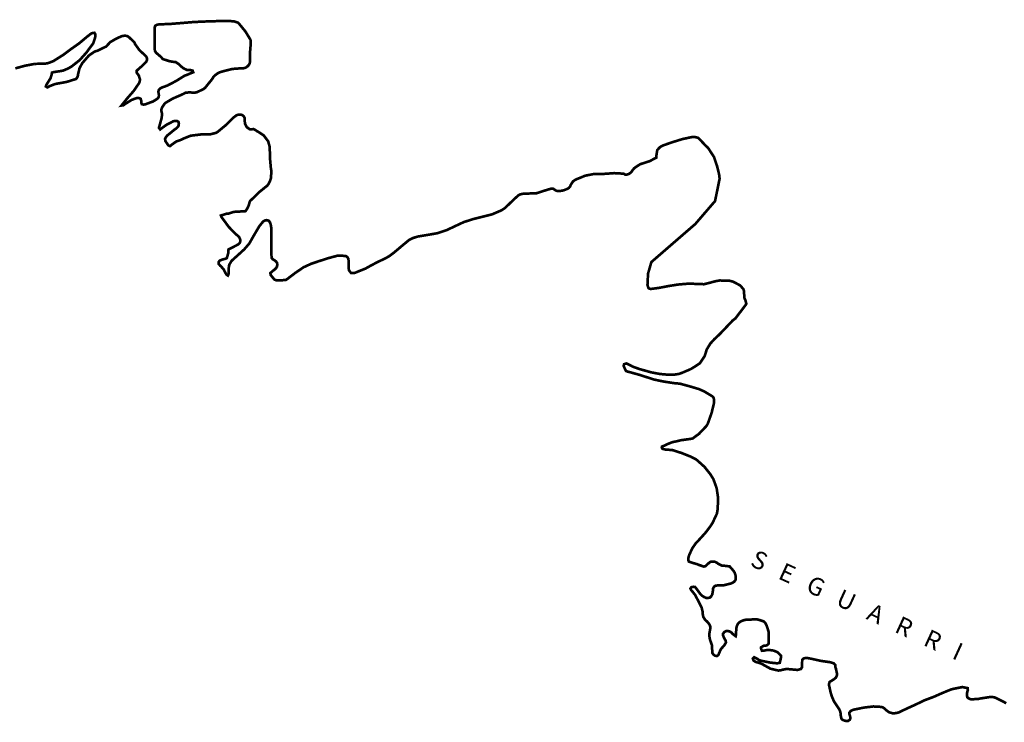
# Model space of a CAD drawing. Units: inches. Extents: x 574094 to 589969, y 4785985 to 4798921.
# Drawn here: x 579243 to 579354, y 4796989 to 4797069 of the extents above; entities that cross this region are included whole.
import ezdxf

# ---------------------------------------------------------------- set-up
doc = ezdxf.new("R2010")
doc.units = ezdxf.units.IN
doc.header["$MEASUREMENT"] = 0
doc.layers.add('050106', color=5, linetype='Continuous', lineweight=30)
doc.layers.add('050302', color=5, linetype='Continuous')
doc.styles.add('ARIALI', font='ariali.ttf', dxfattribs={"height": 1})

msp = doc.modelspace()

# ---------------------------------------------------------------- linework, layer by layer
at = {"layer": '050106', "flags": 128}
for points in [[(579244.3, 4797063.73, 0.3, 0.3, 0), (579244.37, 4797063.75, 0.3, 0.3, 0), (579245.46, 4797063.76, 0.3, 0.3, 0), (579245.88, 4797063.83, 0.3, 0.3, 0), (579246.5, 4797064.07, 0.3, 0.3, 0), (579246.68, 4797064.19, 0.3, 0.3, 0), (579247.57, 4797064.75, 0.3, 0.3, 0), (579248.5, 4797065.44, 0.3, 0.3, 0), (579249.38, 4797066.06, 0.3, 0.3, 0), (579250.24, 4797066.78, 0.3, 0.3, 0), (579250.72, 4797067.16, 0.3, 0.3, 0), (579250.91, 4797067.24, 0.3, 0.3, 0), (579251.11, 4797067.25, 0.3, 0.3, 0), (579251.21, 4797067.07, 0.3, 0.3, 0), (579251.21, 4797066.86, 0.3, 0.3, 0), (579251.17, 4797066.65, 0.3, 0.3, 0), (579250.96, 4797066.05, 0.3, 0.3, 0), (579250.84, 4797065.89, 0.3, 0.3, 0), (579250.19, 4797065.01, 0.3, 0.3, 0), (579249.43, 4797064.16, 0.3, 0.3, 0), (579248.55, 4797063.47, 0.3, 0.3, 0), (579248.19, 4797063.25, 0.3, 0.3, 0), (579247.58, 4797062.99, 0.3, 0.3, 0), (579247.38, 4797062.95, 0.3, 0.3, 0), (579246.53, 4797062.82, 0.3, 0.3, 0), (579246.32, 4797062.76, 0.3, 0.3, 0), (579246.28, 4797062.54, 0.3, 0.3, 0), (579246.16, 4797062.13, 0.3, 0.3, 0), (579246.04, 4797061.95, 0.3, 0.3, 0), (579245.7, 4797061.4, 0.3, 0.3, 0), (579245.63, 4797061.2, 0.3, 0.3, 0), (579245.81, 4797061.09, 0.3, 0.3, 0), (579246.01, 4797061.21, 0.3, 0.3, 0), (579246.63, 4797061.46, 0.3, 0.3, 0), (579246.86, 4797061.51, 0.3, 0.3, 0), (579247.97, 4797061.71, 0.3, 0.3, 0), (579249.02, 4797062.04, 0.3, 0.3, 0), (579249.16, 4797062.2, 0.3, 0.3, 0), (579249.24, 4797062.41, 0.3, 0.3, 0), (579249.27, 4797062.62, 0.3, 0.3, 0), (579249.42, 4797063.24, 0.3, 0.3, 0), (579249.72, 4797063.81, 0.3, 0.3, 0), (579250.47, 4797064.68, 0.3, 0.3, 0), (579251.03, 4797065.07, 0.3, 0.3, 0), (579251.24, 4797065.17, 0.3, 0.3, 0), (579251.44, 4797065.23, 0.3, 0.3, 0), (579252.42, 4797065.7, 0.3, 0.3, 0), (579252.58, 4797065.87, 0.3, 0.3, 0), (579252.9, 4797066.21, 0.3, 0.3, 0), (579253.11, 4797066.33, 0.3, 0.3, 0), (579253.52, 4797066.57, 0.3, 0.3, 0), (579254.17, 4797066.87, 0.3, 0.3, 0), (579254.38, 4797066.91, 0.3, 0.3, 0), (579254.62, 4797066.92, 0.3, 0.3, 0), (579254.82, 4797066.88, 0.3, 0.3, 0), (579255, 4797066.76, 0.3, 0.3, 0), (579255.6, 4797066.19, 0.3, 0.3, 0), (579255.69, 4797065.98, 0.3, 0.3, 0), (579256.17, 4797065.31, 0.3, 0.3, 0), (579256.94, 4797064.59, 0.3, 0.3, 0), (579257.03, 4797064.38, 0.3, 0.3, 0), (579257.03, 4797064.17, 0.3, 0.3, 0), (579256.95, 4797063.99, 0.3, 0.3, 0), (579256.79, 4797063.83, 0.3, 0.3, 0), (579256.5, 4797063.53, 0.3, 0.3, 0), (579256.16, 4797063.24, 0.3, 0.3, 0), (579255.86, 4797062.96, 0.3, 0.3, 0), (579255.87, 4797062.75, 0.3, 0.3, 0), (579256, 4797062.59, 0.3, 0.3, 0), (579256.12, 4797062.41, 0.3, 0.3, 0), (579256.24, 4797062, 0.3, 0.3, 0), (579256.22, 4797061.77, 0.3, 0.3, 0), (579256.13, 4797061.56, 0.3, 0.3, 0), (579255.54, 4797060.7, 0.3, 0.3, 0), (579254.83, 4797059.89, 0.3, 0.3, 0), (579254.16, 4797059.05, 0.3, 0.3, 0), (579254.38, 4797059.08, 0.3, 0.3, 0), (579254.55, 4797059.21, 0.3, 0.3, 0), (579255.3, 4797059.68, 0.3, 0.3, 0), (579255.9, 4797059.9, 0.3, 0.3, 0), (579256.13, 4797059.89, 0.3, 0.3, 0), (579256.32, 4797059.8, 0.3, 0.3, 0), (579256.38, 4797059.59, 0.3, 0.3, 0), (579256.38, 4797059.39, 0.3, 0.3, 0), (579256.45, 4797059.2, 0.3, 0.3, 0), (579256.65, 4797059.15, 0.3, 0.3, 0), (579256.88, 4797059.19, 0.3, 0.3, 0), (579257.08, 4797059.27, 0.3, 0.3, 0), (579257.7, 4797059.5, 0.3, 0.3, 0), (579257.87, 4797059.6, 0.3, 0.3, 0), (579258.23, 4797059.84, 0.3, 0.3, 0), (579258.36, 4797060.01, 0.3, 0.3, 0), (579258.38, 4797060.22, 0.3, 0.3, 0), (579258.34, 4797060.43, 0.3, 0.3, 0), (579258.32, 4797060.63, 0.3, 0.3, 0), (579258.38, 4797060.84, 0.3, 0.3, 0), (579258.53, 4797060.99, 0.3, 0.3, 0), (579258.73, 4797061.09, 0.3, 0.3, 0), (579258.95, 4797061.16, 0.3, 0.3, 0), (579259.37, 4797061.32, 0.3, 0.3, 0), (579260.34, 4797061.83, 0.3, 0.3, 0), (579261.25, 4797062.4, 0.3, 0.3, 0), (579261.44, 4797062.47, 0.3, 0.3, 0), (579262.25, 4797062.8, 0.3, 0.3, 0), (579262.18, 4797062.99, 0.3, 0.3, 0), (579261.97, 4797063.04, 0.3, 0.3, 0), (579261.74, 4797063.04, 0.3, 0.3, 0), (579261.52, 4797063.07, 0.3, 0.3, 0), (579261.32, 4797063.16, 0.3, 0.3, 0), (579261.14, 4797063.26, 0.3, 0.3, 0), (579260.79, 4797063.54, 0.3, 0.3, 0), (579260.64, 4797063.7, 0.3, 0.3, 0), (579260.28, 4797063.95, 0.3, 0.3, 0), (579260.05, 4797063.97, 0.3, 0.3, 0), (579259.6, 4797064.04, 0.3, 0.3, 0), (579258.8, 4797064.3, 0.3, 0.3, 0), (579258.67, 4797064.47, 0.3, 0.3, 0), (579258.37, 4797064.74, 0.3, 0.3, 0), (579258.05, 4797065.01, 0.3, 0.3, 0), (579257.94, 4797065.2, 0.3, 0.3, 0), (579257.9, 4797065.42, 0.3, 0.3, 0), (579257.9, 4797065.63, 0.3, 0.3, 0), (579257.9, 4797066.73, 0.3, 0.3, 0), (579257.9, 4797067.86, 0.3, 0.3, 0), (579257.97, 4797068.06, 0.3, 0.3, 0), (579258.16, 4797068.16, 0.3, 0.3, 0), (579258.37, 4797068.2, 0.3, 0.3, 0), (579258.6, 4797068.21, 0.3, 0.3, 0), (579259.77, 4797068.26, 0.3, 0.3, 0), (579260.98, 4797068.36, 0.3, 0.3, 0), (579262.06, 4797068.45, 0.3, 0.3, 0), (579263.13, 4797068.51, 0.3, 0.3, 0), (579264.24, 4797068.55, 0.3, 0.3, 0), (579265.31, 4797068.58, 0.3, 0.3, 0), (579266.4, 4797068.58, 0.3, 0.3, 0), (579266.86, 4797068.54, 0.3, 0.3, 0), (579267.28, 4797068.4, 0.3, 0.3, 0), (579267.44, 4797068.25, 0.3, 0.3, 0), (579268.13, 4797067.41, 0.3, 0.3, 0), (579268.7, 4797066.48, 0.3, 0.3, 0), (579268.74, 4797066.27, 0.3, 0.3, 0), (579268.74, 4797066.05, 0.3, 0.3, 0), (579268.68, 4797065.35, 0.3, 0.3, 0), (579268.66, 4797065.11, 0.3, 0.3, 0), (579268.66, 4797064, 0.3, 0.3, 0), (579268.61, 4797063.79, 0.3, 0.3, 0), (579268.49, 4797063.59, 0.3, 0.3, 0), (579268.33, 4797063.43, 0.3, 0.3, 0), (579268.16, 4797063.32, 0.3, 0.3, 0), (579267.96, 4797063.26, 0.3, 0.3, 0), (579267.75, 4797063.26, 0.3, 0.3, 0), (579266.64, 4797063.17, 0.3, 0.3, 0), (579265.61, 4797062.91, 0.3, 0.3, 0), (579265.22, 4797062.79, 0.3, 0.3, 0), (579265.03, 4797062.7, 0.3, 0.3, 0), (579264.67, 4797062.43, 0.3, 0.3, 0), (579264.52, 4797062.26, 0.3, 0.3, 0), (579264.41, 4797062.07, 0.3, 0.3, 0), (579264.27, 4797061.89, 0.3, 0.3, 0), (579263.59, 4797061.05, 0.3, 0.3, 0), (579263.41, 4797060.91, 0.3, 0.3, 0), (579263.21, 4797060.81, 0.3, 0.3, 0), (579262.63, 4797060.53, 0.3, 0.3, 0), (579262.42, 4797060.51, 0.3, 0.3, 0), (579262.21, 4797060.51, 0.3, 0.3, 0), (579261.78, 4797060.53, 0.3, 0.3, 0), (579261.36, 4797060.49, 0.3, 0.3, 0), (579261.18, 4797060.38, 0.3, 0.3, 0), (579260.99, 4797060.29, 0.3, 0.3, 0), (579260, 4797059.86, 0.3, 0.3, 0), (579259.8, 4797059.75, 0.3, 0.3, 0), (579259.09, 4797059.33, 0.3, 0.3, 0), (579258.96, 4797059.17, 0.3, 0.3, 0), (579258.73, 4797058.82, 0.3, 0.3, 0), (579258.66, 4797058.62, 0.3, 0.3, 0), (579258.66, 4797058.4, 0.3, 0.3, 0), (579258.72, 4797058.19, 0.3, 0.3, 0), (579258.73, 4797057.99, 0.3, 0.3, 0), (579258.67, 4797057.57, 0.3, 0.3, 0), (579258.38, 4797056.54, 0.3, 0.3, 0), (579258.52, 4797056.35, 0.3, 0.3, 0), (579258.7, 4797056.49, 0.3, 0.3, 0), (579259.21, 4797056.86, 0.3, 0.3, 0), (579259.97, 4797057.26, 0.3, 0.3, 0), (579260.18, 4797057.31, 0.3, 0.3, 0), (579260.41, 4797057.31, 0.3, 0.3, 0), (579260.59, 4797057.2, 0.3, 0.3, 0), (579260.63, 4797056.99, 0.3, 0.3, 0), (579260.6, 4797056.78, 0.3, 0.3, 0), (579260.49, 4797056.61, 0.3, 0.3, 0), (579260.33, 4797056.46, 0.3, 0.3, 0), (579260.15, 4797056.34, 0.3, 0.3, 0), (579259.29, 4797055.64, 0.3, 0.3, 0), (579259.17, 4797055.48, 0.3, 0.3, 0), (579259.08, 4797055.29, 0.3, 0.3, 0), (579259.09, 4797055.07, 0.3, 0.3, 0), (579259.2, 4797054.9, 0.3, 0.3, 0), (579259.44, 4797054.56, 0.3, 0.3, 0), (579259.63, 4797054.47, 0.3, 0.3, 0), (579259.8, 4797054.61, 0.3, 0.3, 0), (579260.35, 4797055, 0.3, 0.3, 0), (579260.77, 4797055.14, 0.3, 0.3, 0), (579261.16, 4797055.32, 0.3, 0.3, 0), (579261.94, 4797055.64, 0.3, 0.3, 0), (579263.07, 4797055.78, 0.3, 0.3, 0), (579264.18, 4797055.8, 0.3, 0.3, 0), (579264.83, 4797055.97, 0.3, 0.3, 0), (579265.02, 4797056.09, 0.3, 0.3, 0), (579265.18, 4797056.22, 0.3, 0.3, 0), (579266, 4797056.9, 0.3, 0.3, 0), (579266.78, 4797057.69, 0.3, 0.3, 0), (579267.12, 4797057.94, 0.3, 0.3, 0), (579267.32, 4797058.01, 0.3, 0.3, 0), (579267.55, 4797058.02, 0.3, 0.3, 0), (579267.75, 4797057.99, 0.3, 0.3, 0), (579267.93, 4797057.85, 0.3, 0.3, 0), (579268.04, 4797057.66, 0.3, 0.3, 0), (579268.05, 4797057.45, 0.3, 0.3, 0), (579268.08, 4797057.03, 0.3, 0.3, 0), (579268.17, 4797056.82, 0.3, 0.3, 0), (579268.27, 4797056.64, 0.3, 0.3, 0), (579268.44, 4797056.49, 0.3, 0.3, 0), (579268.63, 4797056.37, 0.3, 0.3, 0), (579268.84, 4797056.37, 0.3, 0.3, 0), (579269.05, 4797056.39, 0.3, 0.3, 0), (579269.24, 4797056.3, 0.3, 0.3, 0), (579269.43, 4797056.16, 0.3, 0.3, 0), (579269.63, 4797056.05, 0.3, 0.3, 0), (579270.19, 4797055.68, 0.3, 0.3, 0), (579270.32, 4797055.52, 0.3, 0.3, 0), (579270.7, 4797055.01, 0.3, 0.3, 0), (579270.76, 4797054.8, 0.3, 0.3, 0), (579270.87, 4797054.4, 0.3, 0.3, 0), (579270.88, 4797054.19, 0.3, 0.3, 0), (579270.91, 4797053.05, 0.3, 0.3, 0), (579271.01, 4797051.93, 0.3, 0.3, 0), (579271.06, 4797051.69, 0.3, 0.3, 0), (579271.06, 4797051.49, 0.3, 0.3, 0), (579271, 4797050.8, 0.3, 0.3, 0), (579270.93, 4797050.59, 0.3, 0.3, 0), (579270.73, 4797050.17, 0.3, 0.3, 0), (579270.59, 4797050, 0.3, 0.3, 0), (579270.41, 4797049.86, 0.3, 0.3, 0), (579269.61, 4797049.21, 0.3, 0.3, 0), (579268.98, 4797048.58, 0.3, 0.3, 0), (579268.67, 4797048.29, 0.3, 0.3, 0), (579268.59, 4797048.09, 0.3, 0.3, 0), (579268.54, 4797047.87, 0.3, 0.3, 0), (579268.38, 4797047.49, 0.3, 0.3, 0), (579268.15, 4797047.13, 0.3, 0.3, 0), (579267.93, 4797047.1, 0.3, 0.3, 0), (579267.71, 4797047.1, 0.3, 0.3, 0), (579266.83, 4797047.05, 0.3, 0.3, 0), (579266.44, 4797046.93, 0.3, 0.3, 0), (579266.24, 4797046.86, 0.3, 0.3, 0), (579266.04, 4797046.85, 0.3, 0.3, 0), (579265.37, 4797046.64, 0.3, 0.3, 0), (579265.45, 4797046.44, 0.3, 0.3, 0), (579265.59, 4797046.26, 0.3, 0.3, 0), (579266.25, 4797045.36, 0.3, 0.3, 0), (579266.98, 4797044.6, 0.3, 0.3, 0), (579267.32, 4797044.32, 0.3, 0.3, 0), (579267.45, 4797044.16, 0.3, 0.3, 0), (579267.54, 4797043.96, 0.3, 0.3, 0), (579267.56, 4797043.76, 0.3, 0.3, 0), (579267.51, 4797043.56, 0.3, 0.3, 0), (579267.36, 4797043.41, 0.3, 0.3, 0), (579267.18, 4797043.3, 0.3, 0.3, 0), (579266.98, 4797043.2, 0.3, 0.3, 0), (579266.23, 4797042.82, 0.3, 0.3, 0), (579266.2, 4797042.62, 0.3, 0.3, 0), (579266.2, 4797042.41, 0.3, 0.3, 0), (579266.04, 4797041.83, 0.3, 0.3, 0), (579265.83, 4797041.74, 0.3, 0.3, 0), (579265.62, 4797041.7, 0.3, 0.3, 0), (579265.23, 4797041.55, 0.3, 0.3, 0), (579265.11, 4797041.37, 0.3, 0.3, 0), (579265.13, 4797041.16, 0.3, 0.3, 0), (579265.27, 4797041, 0.3, 0.3, 0), (579265.42, 4797040.86, 0.3, 0.3, 0), (579265.69, 4797040.55, 0.3, 0.3, 0), (579265.78, 4797040.35, 0.3, 0.3, 0), (579265.86, 4797040.21, 0.3, 0.3, 0)], [(579242.19, 4797063.24, 0.3, 0.3, 0), (579243.28, 4797063.54, 0.3, 0.3, 0), (579244.3, 4797063.73, 0.3, 0.3, 0)], [(579280.59, 4797040.21, 0.3, 0.3, 0), (579280.71, 4797040.27, 0.3, 0.3, 0), (579281.69, 4797040.66, 0.3, 0.3, 0), (579281.91, 4797040.79, 0.3, 0.3, 0), (579282.92, 4797041.33, 0.3, 0.3, 0), (579283.94, 4797041.82, 0.3, 0.3, 0), (579284.35, 4797042.05, 0.3, 0.3, 0), (579284.86, 4797042.43, 0.3, 0.3, 0), (579285.7, 4797043.14, 0.3, 0.3, 0), (579286.58, 4797043.87, 0.3, 0.3, 0), (579286.96, 4797044.07, 0.3, 0.3, 0), (579287.16, 4797044.14, 0.3, 0.3, 0), (579287.58, 4797044.27, 0.3, 0.3, 0), (579288.67, 4797044.45, 0.3, 0.3, 0), (579289.77, 4797044.64, 0.3, 0.3, 0), (579290.85, 4797045, 0.3, 0.3, 0), (579291.8, 4797045.45, 0.3, 0.3, 0), (579292.77, 4797045.9, 0.3, 0.3, 0), (579293.83, 4797046.24, 0.3, 0.3, 0), (579294.87, 4797046.5, 0.3, 0.3, 0), (579295.98, 4797046.78, 0.3, 0.3, 0), (579297.04, 4797047.24, 0.3, 0.3, 0), (579297.43, 4797047.5, 0.3, 0.3, 0), (579297.6, 4797047.67, 0.3, 0.3, 0), (579298.44, 4797048.48, 0.3, 0.3, 0), (579298.92, 4797048.92, 0.3, 0.3, 0), (579299.13, 4797049.02, 0.3, 0.3, 0), (579299.36, 4797049.08, 0.3, 0.3, 0), (579299.57, 4797049.1, 0.3, 0.3, 0), (579299.81, 4797049.11, 0.3, 0.3, 0), (579300.95, 4797049.15, 0.3, 0.3, 0), (579302.04, 4797049.5, 0.3, 0.3, 0), (579302.64, 4797049.68, 0.3, 0.3, 0), (579302.84, 4797049.67, 0.3, 0.3, 0), (579303.02, 4797049.54, 0.3, 0.3, 0), (579303.2, 4797049.43, 0.3, 0.3, 0), (579303.41, 4797049.4, 0.3, 0.3, 0), (579303.64, 4797049.41, 0.3, 0.3, 0), (579303.84, 4797049.44, 0.3, 0.3, 0), (579304.05, 4797049.49, 0.3, 0.3, 0), (579304.45, 4797049.65, 0.3, 0.3, 0), (579304.62, 4797049.76, 0.3, 0.3, 0), (579304.75, 4797049.92, 0.3, 0.3, 0), (579304.84, 4797050.12, 0.3, 0.3, 0), (579305.07, 4797050.48, 0.3, 0.3, 0), (579305.25, 4797050.61, 0.3, 0.3, 0), (579305.45, 4797050.72, 0.3, 0.3, 0), (579306.45, 4797051.13, 0.3, 0.3, 0), (579307.52, 4797051.34, 0.3, 0.3, 0), (579308.64, 4797051.34, 0.3, 0.3, 0), (579309.71, 4797051.42, 0.3, 0.3, 0), (579310.79, 4797051.36, 0.3, 0.3, 0), (579310.97, 4797051.25, 0.3, 0.3, 0), (579311.17, 4797051.26, 0.3, 0.3, 0), (579311.37, 4797051.33, 0.3, 0.3, 0), (579311.55, 4797051.44, 0.3, 0.3, 0), (579311.7, 4797051.6, 0.3, 0.3, 0), (579311.81, 4797051.77, 0.3, 0.3, 0), (579311.95, 4797051.94, 0.3, 0.3, 0), (579312.12, 4797052.08, 0.3, 0.3, 0), (579312.66, 4797052.43, 0.3, 0.3, 0), (579313.72, 4797052.77, 0.3, 0.3, 0), (579314.48, 4797053.17, 0.3, 0.3, 0), (579314.48, 4797053.39, 0.3, 0.3, 0), (579314.58, 4797054.02, 0.3, 0.3, 0), (579314.72, 4797054.18, 0.3, 0.3, 0), (579314.88, 4797054.34, 0.3, 0.3, 0), (579315.06, 4797054.46, 0.3, 0.3, 0), (579315.27, 4797054.56, 0.3, 0.3, 0), (579316.35, 4797054.93, 0.3, 0.3, 0), (579317.41, 4797055.26, 0.3, 0.3, 0), (579318.53, 4797055.5, 0.3, 0.3, 0), (579318.76, 4797055.51, 0.3, 0.3, 0), (579319.17, 4797055.41, 0.3, 0.3, 0), (579319.32, 4797055.28, 0.3, 0.3, 0), (579320.06, 4797054.5, 0.3, 0.3, 0), (579320.22, 4797054.36, 0.3, 0.3, 0), (579320.37, 4797054.18, 0.3, 0.3, 0), (579320.98, 4797053.24, 0.3, 0.3, 0), (579321.33, 4797052.21, 0.3, 0.3, 0), (579321.58, 4797051.17, 0.3, 0.3, 0), (579321.61, 4797050.77, 0.3, 0.3, 0), (579321.1, 4797048.27, 0.3, 0.3, 0), (579318.87, 4797045.68, 0.3, 0.3, 0), (579313.92, 4797041.39, 0.3, 0.3, 0), (579313.58, 4797040.21, 0.3, 0.3, 0)], [(579266.24, 4797040.21, 0.3, 0.3, 0), (579266.24, 4797040.28, 0.3, 0.3, 0), (579266.27, 4797040.92, 0.3, 0.3, 0), (579266.34, 4797041.13, 0.3, 0.3, 0), (579266.56, 4797041.5, 0.3, 0.3, 0), (579266.71, 4797041.65, 0.3, 0.3, 0), (579267.19, 4797042.08, 0.3, 0.3, 0), (579268, 4797042.82, 0.3, 0.3, 0), (579268.57, 4797043.48, 0.3, 0.3, 0), (579269.12, 4797044.45, 0.3, 0.3, 0), (579269.72, 4797045.46, 0.3, 0.3, 0), (579270.14, 4797045.97, 0.3, 0.3, 0), (579270.33, 4797046.08, 0.3, 0.3, 0), (579270.53, 4797046.12, 0.3, 0.3, 0), (579270.74, 4797046.06, 0.3, 0.3, 0), (579270.89, 4797045.9, 0.3, 0.3, 0), (579270.96, 4797045.7, 0.3, 0.3, 0), (579271.01, 4797045.5, 0.3, 0.3, 0), (579271.05, 4797045.26, 0.3, 0.3, 0), (579271.06, 4797045.06, 0.3, 0.3, 0), (579271.06, 4797044.03, 0.3, 0.3, 0), (579271.06, 4797042.95, 0.3, 0.3, 0), (579271.08, 4797041.86, 0.3, 0.3, 0), (579271.22, 4797041.7, 0.3, 0.3, 0), (579271.41, 4797041.59, 0.3, 0.3, 0), (579271.57, 4797041.47, 0.3, 0.3, 0), (579271.7, 4797041.31, 0.3, 0.3, 0), (579271.73, 4797041.11, 0.3, 0.3, 0), (579271.7, 4797040.89, 0.3, 0.3, 0), (579271.58, 4797040.69, 0.3, 0.3, 0), (579271.43, 4797040.55, 0.3, 0.3, 0), (579271.26, 4797040.42, 0.3, 0.3, 0), (579271.02, 4797040.21, 0.3, 0.3, 0)], [(579273.83, 4797040.21, 0.3, 0.3, 0), (579274.69, 4797040.8, 0.3, 0.3, 0), (579275.54, 4797041.19, 0.3, 0.3, 0), (579276.4, 4797041.48, 0.3, 0.3, 0), (579277.48, 4797041.83, 0.3, 0.3, 0), (579278.57, 4797042.12, 0.3, 0.3, 0), (579278.78, 4797042.12, 0.3, 0.3, 0), (579279.45, 4797042.07, 0.3, 0.3, 0), (579279.62, 4797041.96, 0.3, 0.3, 0), (579279.74, 4797041.77, 0.3, 0.3, 0), (579279.77, 4797041.56, 0.3, 0.3, 0), (579279.77, 4797041.35, 0.3, 0.3, 0), (579279.8, 4797040.49, 0.3, 0.3, 0), (579279.91, 4797040.31, 0.3, 0.3, 0), (579280.01, 4797040.21, 0.3, 0.3, 0)], [(579265.86, 4797040.21, 0.3, 0.3, 0), (579265.99, 4797039.98, 0.3, 0.3, 0), (579266.16, 4797039.87, 0.3, 0.3, 0), (579266.24, 4797040.06, 0.3, 0.3, 0), (579266.24, 4797040.21, 0.3, 0.3, 0)], [(579271.02, 4797040.21, 0.3, 0.3, 0), (579270.94, 4797040.14, 0.3, 0.3, 0), (579270.99, 4797039.92, 0.3, 0.3, 0), (579271.12, 4797039.76, 0.3, 0.3, 0), (579271.4, 4797039.42, 0.3, 0.3, 0), (579271.61, 4797039.33, 0.3, 0.3, 0), (579271.82, 4797039.31, 0.3, 0.3, 0), (579272.06, 4797039.31, 0.3, 0.3, 0), (579272.7, 4797039.38, 0.3, 0.3, 0), (579272.87, 4797039.48, 0.3, 0.3, 0), (579273.06, 4797039.63, 0.3, 0.3, 0), (579273.75, 4797040.16, 0.3, 0.3, 0), (579273.83, 4797040.21, 0.3, 0.3, 0)], [(579280.01, 4797040.21, 0.3, 0.3, 0), (579280.06, 4797040.15, 0.3, 0.3, 0), (579280.29, 4797040.14, 0.3, 0.3, 0), (579280.51, 4797040.18, 0.3, 0.3, 0), (579280.59, 4797040.21, 0.3, 0.3, 0)], [(579313.58, 4797040.21, 0.3, 0.3, 0), (579313.54, 4797040.08, 0.3, 0.3, 0), (579313.51, 4797039.42, 0.3, 0.3, 0), (579313.51, 4797039.01, 0.3, 0.3, 0), (579313.47, 4797038.8, 0.3, 0.3, 0), (579313.61, 4797038.42, 0.3, 0.3, 0), (579313.82, 4797038.35, 0.3, 0.3, 0), (579314.75, 4797038.47, 0.3, 0.3, 0), (579315.84, 4797038.68, 0.3, 0.3, 0), (579316.92, 4797038.85, 0.3, 0.3, 0), (579318.07, 4797038.95, 0.3, 0.3, 0), (579319.18, 4797038.92, 0.3, 0.3, 0), (579319.84, 4797038.89, 0.3, 0.3, 0), (579320.07, 4797038.94, 0.3, 0.3, 0), (579321.17, 4797039.23, 0.3, 0.3, 0), (579321.61, 4797039.31, 0.3, 0.3, 0), (579322.71, 4797039.29, 0.3, 0.3, 0), (579323.11, 4797039.18, 0.3, 0.3, 0), (579323.87, 4797038.79, 0.3, 0.3, 0), (579324.02, 4797038.65, 0.3, 0.3, 0), (579324.3, 4797038.33, 0.3, 0.3, 0), (579324.36, 4797038.11, 0.3, 0.3, 0), (579324.37, 4797037.9, 0.3, 0.3, 0), (579324.42, 4797037.29, 0.3, 0.3, 0), (579324.52, 4797037.1, 0.3, 0.3, 0), (579324.63, 4797036.68, 0.3, 0.3, 0), (579324.52, 4797036.51, 0.3, 0.3, 0), (579324.39, 4797036.34, 0.3, 0.3, 0), (579323.39, 4797035.02, 0.3, 0.3, 0), (579323.1, 4797034.81, 0.3, 0.3, 0), (579322.75, 4797034.44, 0.3, 0.3, 0), (579321.67, 4797033.3, 0.3, 0.3, 0), (579321.38, 4797033.02, 0.3, 0.3, 0), (579321.2, 4797032.86, 0.3, 0.3, 0), (579321, 4797032.67, 0.3, 0.3, 0), (579320.77, 4797032.41, 0.3, 0.3, 0), (579320.57, 4797032.2, 0.3, 0.3, 0), (579320.16, 4797031.52, 0.3, 0.3, 0), (579319.93, 4797030.78, 0.3, 0.3, 0), (579319.39, 4797029.97, 0.3, 0.3, 0), (579318.67, 4797029.5, 0.3, 0.3, 0), (579318.48, 4797029.38, 0.3, 0.3, 0), (579318.26, 4797029.27, 0.3, 0.3, 0), (579317.37, 4797028.89, 0.3, 0.3, 0), (579316.99, 4797028.76, 0.3, 0.3, 0), (579316.37, 4797028.67, 0.3, 0.3, 0), (579315.9, 4797028.67, 0.3, 0.3, 0), (579314.88, 4797028.76, 0.3, 0.3, 0), (579313.88, 4797028.95, 0.3, 0.3, 0), (579312.54, 4797029.33, 0.3, 0.3, 0), (579311.82, 4797029.59, 0.3, 0.3, 0), (579311.12, 4797029.95, 0.3, 0.3, 0), (579310.84, 4797029.87, 0.3, 0.3, 0), (579310.82, 4797029.78, 0.3, 0.3, 0), (579310.79, 4797029.66, 0.3, 0.3, 0), (579311.05, 4797029.1, 0.3, 0.3, 0), (579311.24, 4797029.03, 0.3, 0.3, 0), (579311.44, 4797028.98, 0.3, 0.3, 0), (579312.55, 4797028.67, 0.3, 0.3, 0), (579313.58, 4797028.34, 0.3, 0.3, 0), (579314.23, 4797028.13, 0.3, 0.3, 0), (579315.34, 4797027.9, 0.3, 0.3, 0), (579316.45, 4797027.73, 0.3, 0.3, 0), (579317.12, 4797027.67, 0.3, 0.3, 0), (579318.2, 4797027.38, 0.3, 0.3, 0), (579319.3, 4797027.05, 0.3, 0.3, 0), (579319.88, 4797026.79, 0.3, 0.3, 0), (579320.8, 4797026.24, 0.3, 0.3, 0), (579320.93, 4797026.09, 0.3, 0.3, 0), (579320.99, 4797025.87, 0.3, 0.3, 0), (579320.99, 4797025.66, 0.3, 0.3, 0), (579320.97, 4797025.45, 0.3, 0.3, 0), (579320.92, 4797025.23, 0.3, 0.3, 0), (579320.77, 4797024.61, 0.3, 0.3, 0), (579320.72, 4797024.4, 0.3, 0.3, 0), (579320.65, 4797024.2, 0.3, 0.3, 0), (579320.29, 4797023.18, 0.3, 0.3, 0), (579320.19, 4797022.99, 0.3, 0.3, 0), (579320.05, 4797022.81, 0.3, 0.3, 0), (579319.29, 4797022.01, 0.3, 0.3, 0), (579318.58, 4797021.49, 0.3, 0.3, 0), (579318.36, 4797021.44, 0.3, 0.3, 0), (579317.27, 4797021.29, 0.3, 0.3, 0), (579316.69, 4797021.15, 0.3, 0.3, 0), (579316.35, 4797021.09, 0.3, 0.3, 0), (579315.78, 4797020.87, 0.3, 0.3, 0), (579315.36, 4797020.67, 0.3, 0.3, 0), (579315.11, 4797020.57, 0.3, 0.3, 0), (579315.09, 4797020.45, 0.3, 0.3, 0), (579315.18, 4797020.31, 0.3, 0.3, 0), (579315.57, 4797020.22, 0.3, 0.3, 0), (579316.24, 4797020.19, 0.3, 0.3, 0), (579317.28, 4797019.86, 0.3, 0.3, 0), (579318.35, 4797019.44, 0.3, 0.3, 0), (579318.92, 4797019.15, 0.3, 0.3, 0), (579319.09, 4797019.02, 0.3, 0.3, 0), (579319.91, 4797018.28, 0.3, 0.3, 0), (579320.57, 4797017.45, 0.3, 0.3, 0), (579320.91, 4797016.9, 0.3, 0.3, 0), (579321.28, 4797015.88, 0.3, 0.3, 0), (579321.44, 4797014.8, 0.3, 0.3, 0), (579321.44, 4797014.58, 0.3, 0.3, 0), (579321.39, 4797013.48, 0.3, 0.3, 0), (579321.31, 4797013, 0.3, 0.3, 0), (579321.21, 4797012.8, 0.3, 0.3, 0), (579320.82, 4797011.96, 0.3, 0.3, 0), (579320.58, 4797011.59, 0.3, 0.3, 0), (579320.02, 4797010.85, 0.3, 0.3, 0), (579319.34, 4797010.1, 0.3, 0.3, 0), (579318.92, 4797009.65, 0.3, 0.3, 0), (579318.56, 4797009.14, 0.3, 0.3, 0), (579318.38, 4797008.76, 0.3, 0.3, 0), (579318.21, 4797008.4, 0.3, 0.3, 0), (579318.14, 4797008.2, 0.3, 0.3, 0), (579318.09, 4797007.98, 0.3, 0.3, 0), (579318.07, 4797007.78, 0.3, 0.3, 0), (579318.15, 4797007.59, 0.3, 0.3, 0), (579318.35, 4797007.52, 0.3, 0.3, 0), (579318.9, 4797007.35, 0.3, 0.3, 0), (579319.04, 4797007.32, 0.3, 0.3, 0), (579319.25, 4797007.23, 0.3, 0.3, 0), (579319.84, 4797007.03, 0.3, 0.3, 0), (579320.04, 4797007.09, 0.3, 0.3, 0), (579320.18, 4797007.24, 0.3, 0.3, 0), (579320.5, 4797007.52, 0.3, 0.3, 0), (579320.69, 4797007.6, 0.3, 0.3, 0), (579320.93, 4797007.6, 0.3, 0.3, 0), (579321.13, 4797007.56, 0.3, 0.3, 0), (579321.31, 4797007.46, 0.3, 0.3, 0), (579321.49, 4797007.33, 0.3, 0.3, 0), (579321.88, 4797007.14, 0.3, 0.3, 0), (579322.1, 4797007.13, 0.3, 0.3, 0), (579322.74, 4797007.05, 0.3, 0.3, 0), (579322.89, 4797006.89, 0.3, 0.3, 0), (579323.19, 4797006.54, 0.3, 0.3, 0), (579323.31, 4797006.34, 0.3, 0.3, 0), (579323.39, 4797006.12, 0.3, 0.3, 0), (579323.43, 4797005.92, 0.3, 0.3, 0), (579323.44, 4797005.71, 0.3, 0.3, 0), (579323.4, 4797005.49, 0.3, 0.3, 0), (579323.25, 4797005.32, 0.3, 0.3, 0), (579323.07, 4797005.2, 0.3, 0.3, 0), (579322.88, 4797005.12, 0.3, 0.3, 0), (579322.04, 4797004.91, 0.3, 0.3, 0), (579321.83, 4797004.92, 0.3, 0.3, 0), (579321.17, 4797004.89, 0.3, 0.3, 0), (579320.99, 4797004.76, 0.3, 0.3, 0), (579320.87, 4797004.56, 0.3, 0.3, 0), (579320.86, 4797004.33, 0.3, 0.3, 0), (579320.79, 4797003.91, 0.3, 0.3, 0), (579320.68, 4797003.7, 0.3, 0.3, 0), (579320.53, 4797003.54, 0.3, 0.3, 0), (579320.31, 4797003.49, 0.3, 0.3, 0), (579320.09, 4797003.5, 0.3, 0.3, 0), (579319.86, 4797003.6, 0.3, 0.3, 0), (579319.67, 4797003.72, 0.3, 0.3, 0), (579319.51, 4797003.86, 0.3, 0.3, 0), (579319.37, 4797004.03, 0.3, 0.3, 0), (579319.11, 4797004.39, 0.3, 0.3, 0), (579318.85, 4797004.73, 0.3, 0.3, 0), (579318.65, 4797004.75, 0.3, 0.3, 0), (579318.43, 4797004.71, 0.3, 0.3, 0), (579318.32, 4797004.54, 0.3, 0.3, 0), (579318.41, 4797004.36, 0.3, 0.3, 0), (579318.57, 4797004.19, 0.3, 0.3, 0), (579318.86, 4797003.82, 0.3, 0.3, 0), (579319.39, 4797002.8, 0.3, 0.3, 0), (579319.59, 4797002.4, 0.3, 0.3, 0), (579319.69, 4797001.97, 0.3, 0.3, 0), (579319.69, 4797001.76, 0.3, 0.3, 0), (579319.78, 4797001.35, 0.3, 0.3, 0), (579319.9, 4797001.14, 0.3, 0.3, 0), (579320.03, 4797000.98, 0.3, 0.3, 0), (579320.2, 4797000.83, 0.3, 0.3, 0), (579320.36, 4797000.65, 0.3, 0.3, 0), (579320.49, 4797000.46, 0.3, 0.3, 0), (579320.56, 4797000.26, 0.3, 0.3, 0), (579320.56, 4797000.05, 0.3, 0.3, 0), (579320.49, 4796999.64, 0.3, 0.3, 0), (579320.45, 4796999.43, 0.3, 0.3, 0), (579320.45, 4796999.21, 0.3, 0.3, 0), (579320.53, 4796998.79, 0.3, 0.3, 0), (579320.75, 4796998.15, 0.3, 0.3, 0), (579320.77, 4796997.93, 0.3, 0.3, 0), (579320.77, 4796997.7, 0.3, 0.3, 0), (579320.8, 4796997.28, 0.3, 0.3, 0), (579320.93, 4796997.09, 0.3, 0.3, 0), (579321.11, 4796996.97, 0.3, 0.3, 0), (579321.32, 4796996.94, 0.3, 0.3, 0), (579321.48, 4796997.07, 0.3, 0.3, 0), (579321.56, 4796997.27, 0.3, 0.3, 0), (579321.73, 4796997.66, 0.3, 0.3, 0), (579321.85, 4796997.83, 0.3, 0.3, 0), (579322.13, 4796998.13, 0.3, 0.3, 0), (579322.33, 4796998.47, 0.3, 0.3, 0), (579322.3, 4796998.67, 0.3, 0.3, 0), (579322.18, 4796998.86, 0.3, 0.3, 0), (579321.99, 4796999.28, 0.3, 0.3, 0), (579322.01, 4796999.48, 0.3, 0.3, 0), (579322.15, 4796999.65, 0.3, 0.3, 0), (579322.34, 4796999.75, 0.3, 0.3, 0), (579322.56, 4796999.76, 0.3, 0.3, 0), (579322.78, 4796999.7, 0.3, 0.3, 0), (579322.96, 4796999.58, 0.3, 0.3, 0), (579323.09, 4796999.43, 0.3, 0.3, 0), (579323.43, 4796999.18, 0.3, 0.3, 0), (579323.47, 4796999.39, 0.3, 0.3, 0), (579323.47, 4796999.62, 0.3, 0.3, 0), (579323.5, 4797000.08, 0.3, 0.3, 0), (579323.56, 4797000.32, 0.3, 0.3, 0), (579323.65, 4797000.53, 0.3, 0.3, 0), (579323.79, 4797000.7, 0.3, 0.3, 0), (579323.95, 4797000.82, 0.3, 0.3, 0), (579324.17, 4797000.92, 0.3, 0.3, 0), (579324.37, 4797000.99, 0.3, 0.3, 0), (579324.61, 4797001.04, 0.3, 0.3, 0), (579325.75, 4797001.08, 0.3, 0.3, 0), (579325.97, 4797001.05, 0.3, 0.3, 0), (579326.58, 4797000.85, 0.3, 0.3, 0), (579326.74, 4797000.7, 0.3, 0.3, 0), (579326.85, 4797000.52, 0.3, 0.3, 0), (579326.95, 4797000.29, 0.3, 0.3, 0), (579327.15, 4796999.64, 0.3, 0.3, 0), (579327.16, 4796999.41, 0.3, 0.3, 0), (579327.14, 4796998.33, 0.3, 0.3, 0), (579327, 4796998.18, 0.3, 0.3, 0), (579326.81, 4796998.11, 0.3, 0.3, 0), (579326.6, 4796998.11, 0.3, 0.3, 0), (579326.29, 4796997.92, 0.3, 0.3, 0), (579326.3, 4796997.72, 0.3, 0.3, 0), (579326.39, 4796997.53, 0.3, 0.3, 0), (579326.6, 4796997.54, 0.3, 0.3, 0), (579326.8, 4796997.59, 0.3, 0.3, 0), (579327.02, 4796997.62, 0.3, 0.3, 0), (579327.23, 4796997.62, 0.3, 0.3, 0), (579327.67, 4796997.56, 0.3, 0.3, 0), (579328.07, 4796997.41, 0.3, 0.3, 0), (579328.25, 4796997.28, 0.3, 0.3, 0), (579328.53, 4796996.99, 0.3, 0.3, 0), (579328.54, 4796996.78, 0.3, 0.3, 0), (579328.4, 4796996.18, 0.3, 0.3, 0), (579328.18, 4796996.13, 0.3, 0.3, 0), (579327.97, 4796996.13, 0.3, 0.3, 0), (579327.32, 4796996.2, 0.3, 0.3, 0), (579326.25, 4796996.42, 0.3, 0.3, 0), (579326.04, 4796996.49, 0.3, 0.3, 0), (579325.87, 4796996.62, 0.3, 0.3, 0), (579325.51, 4796996.81, 0.3, 0.3, 0), (579325.36, 4796996.65, 0.3, 0.3, 0), (579325.43, 4796996.44, 0.3, 0.3, 0), (579325.61, 4796996.32, 0.3, 0.3, 0), (579325.81, 4796996.23, 0.3, 0.3, 0), (579326, 4796996.19, 0.3, 0.3, 0), (579326.39, 4796996.05, 0.3, 0.3, 0), (579326.59, 4796995.93, 0.3, 0.3, 0), (579327.35, 4796995.51, 0.3, 0.3, 0), (579328.24, 4796995.3, 0.3, 0.3, 0), (579328.47, 4796995.32, 0.3, 0.3, 0), (579328.69, 4796995.39, 0.3, 0.3, 0), (579329.11, 4796995.47, 0.3, 0.3, 0), (579329.33, 4796995.47, 0.3, 0.3, 0), (579329.53, 4796995.45, 0.3, 0.3, 0), (579330.39, 4796995.37, 0.3, 0.3, 0), (579330.79, 4796995.48, 0.3, 0.3, 0), (579330.9, 4796995.67, 0.3, 0.3, 0), (579330.91, 4796995.87, 0.3, 0.3, 0), (579330.93, 4796996.52, 0.3, 0.3, 0), (579331.09, 4796996.66, 0.3, 0.3, 0), (579331.29, 4796996.72, 0.3, 0.3, 0), (579331.5, 4796996.72, 0.3, 0.3, 0), (579331.92, 4796996.64, 0.3, 0.3, 0), (579333.05, 4796996.39, 0.3, 0.3, 0), (579334.1, 4796996.24, 0.3, 0.3, 0), (579334.51, 4796996.1, 0.3, 0.3, 0), (579334.65, 4796995.93, 0.3, 0.3, 0), (579334.66, 4796995.71, 0.3, 0.3, 0), (579334.73, 4796995.52, 0.3, 0.3, 0), (579334.86, 4796994.91, 0.3, 0.3, 0), (579334.83, 4796994.7, 0.3, 0.3, 0), (579334.72, 4796994.5, 0.3, 0.3, 0), (579334.56, 4796994.35, 0.3, 0.3, 0), (579334.36, 4796994.23, 0.3, 0.3, 0), (579334.02, 4796994.01, 0.3, 0.3, 0), (579333.96, 4796993.82, 0.3, 0.3, 0), (579333.96, 4796993.6, 0.3, 0.3, 0), (579334.01, 4796993.4, 0.3, 0.3, 0), (579334.15, 4796992.76, 0.3, 0.3, 0), (579334.28, 4796992.36, 0.3, 0.3, 0), (579334.46, 4796991.94, 0.3, 0.3, 0), (579334.56, 4796991.75, 0.3, 0.3, 0), (579334.67, 4796991.58, 0.3, 0.3, 0), (579335.13, 4796990.89, 0.3, 0.3, 0), (579335.21, 4796990.68, 0.3, 0.3, 0), (579335.26, 4796990.47, 0.3, 0.3, 0), (579335.27, 4796990.25, 0.3, 0.3, 0), (579335.31, 4796990.06, 0.3, 0.3, 0), (579335.36, 4796989.87, 0.3, 0.3, 0), (579335.47, 4796989.75, 0.3, 0.3, 0), (579335.66, 4796989.67, 0.3, 0.3, 0), (579335.88, 4796989.61, 0.3, 0.3, 0), (579336.08, 4796989.61, 0.3, 0.3, 0), (579336.31, 4796989.76, 0.3, 0.3, 0), (579336.37, 4796989.94, 0.3, 0.3, 0), (579336.33, 4796990.14, 0.3, 0.3, 0), (579336.26, 4796990.35, 0.3, 0.3, 0), (579336.26, 4796990.56, 0.3, 0.3, 0), (579336.4, 4796990.74, 0.3, 0.3, 0), (579336.58, 4796990.84, 0.3, 0.3, 0), (579336.8, 4796990.9, 0.3, 0.3, 0), (579337.86, 4796991.12, 0.3, 0.3, 0), (579338.95, 4796991.25, 0.3, 0.3, 0), (579339.85, 4796991.2, 0.3, 0.3, 0), (579340.05, 4796991.13, 0.3, 0.3, 0), (579340.24, 4796991, 0.3, 0.3, 0), (579340.38, 4796990.85, 0.3, 0.3, 0), (579340.72, 4796990.6, 0.3, 0.3, 0), (579341.12, 4796990.48, 0.3, 0.3, 0), (579341.34, 4796990.48, 0.3, 0.3, 0), (579341.75, 4796990.55, 0.3, 0.3, 0), (579342.7, 4796991, 0.3, 0.3, 0), (579343.71, 4796991.46, 0.3, 0.3, 0), (579344.73, 4796991.95, 0.3, 0.3, 0), (579345.77, 4796992.34, 0.3, 0.3, 0), (579346.74, 4796992.77, 0.3, 0.3, 0), (579347.74, 4796993.18, 0.3, 0.3, 0), (579347.94, 4796993.23, 0.3, 0.3, 0), (579348.99, 4796993.44, 0.3, 0.3, 0), (579349.59, 4796993.32, 0.3, 0.3, 0), (579349.61, 4796993.11, 0.3, 0.3, 0), (579349.55, 4796992.9, 0.3, 0.3, 0), (579349.5, 4796992.69, 0.3, 0.3, 0), (579349.5, 4796992.49, 0.3, 0.3, 0), (579349.55, 4796992.29, 0.3, 0.3, 0), (579349.71, 4796992.15, 0.3, 0.3, 0), (579349.91, 4796992.07, 0.3, 0.3, 0), (579350.12, 4796992.06, 0.3, 0.3, 0), (579350.81, 4796992.1, 0.3, 0.3, 0), (579351.02, 4796992.15, 0.3, 0.3, 0), (579352.13, 4796992.32, 0.3, 0.3, 0), (579352.33, 4796992.32, 0.3, 0.3, 0), (579352.54, 4796992.29, 0.3, 0.3, 0), (579352.77, 4796992.22, 0.3, 0.3, 0), (579353.74, 4796991.73, 0.3, 0.3, 0), (579353.93, 4796991.6, 0.3, 0.3, 0)]]:
    msp.add_lwpolyline(points, format="xyseb", dxfattribs=at)

# ---------------------------------------------------------------- texts
at = {"layer": '050302', "style": 'ARIALI'}
msp.add_text('S   E   G   U   A   R   R   I', height=2, rotation=335.3438, dxfattribs=at).set_placement((579324.95, 4797007.17))

doc.saveas('drawing.dxf')
